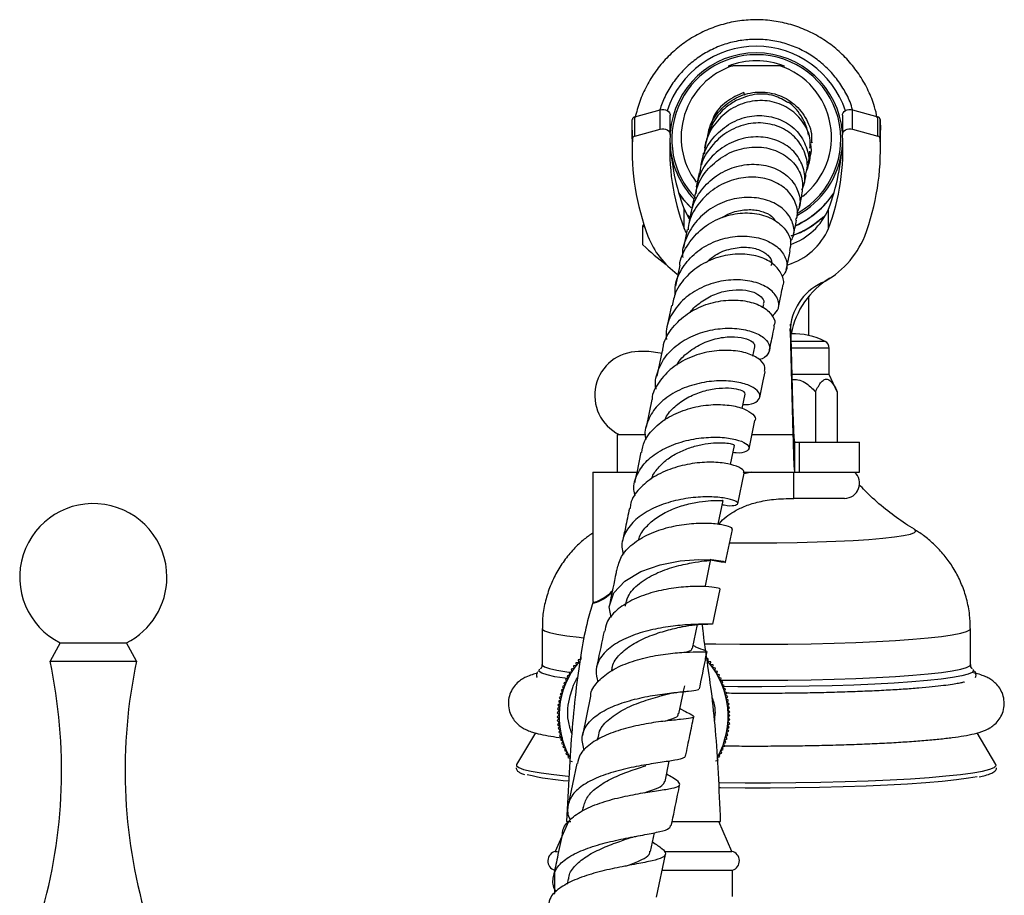
# Model space of a CAD drawing. Units: millimetres. Extents: x 5 to 995, y 5 to 995.
# Drawn here: x 153 to 218, y 602 to 661 of the extents above; entities that cross this region are included whole.
import ezdxf

# ---------------------------------------------------------------- set-up
doc = ezdxf.new("R2010")
doc.units = ezdxf.units.MM

msp = doc.modelspace()

# ---------------------------------------------------------------- linework, layer by layer
at = {"color": 7, "linetype": 'Continuous', "lineweight": 25}
for p, q in [((203.21, 657.6), (200.087, 657.6)), ((200.883, 655.627), (200.825, 655.826)), ((193.383, 653.311), (193.398, 654.021)), ((193.398, 652.736), (193.398, 654.021)), ((193.563, 654.195), (195.245, 654.664)), ((193.563, 652.909), (193.563, 654.195)), ((195.245, 653.378), (195.245, 654.664)), ((195.916, 653.018), (195.916, 654.304)), ((207.381, 654.304), (207.381, 653.018)), ((208.052, 653.378), (208.052, 654.664)), ((208.052, 654.664), (209.734, 654.195)), ((209.734, 652.909), (209.734, 654.195)), ((209.898, 652.736), (209.898, 654.021)), ((209.898, 654.021), (209.914, 653.311)), ((193.563, 652.909), (195.245, 653.378)), ((208.052, 653.378), (209.734, 652.909)), ((193.383, 653.311), (193.383, 652.025)), ((195.898, 652.711), (195.899, 652.617)), ((209.914, 652.025), (209.914, 653.311)), ((198.296, 652.589), (198.198, 652.138)), ((205.367, 652.499), (205.362, 652.48)), ((205.156, 651.196), (205.176, 651.512)), ((205.049, 650.699), (205.14, 651.121)), ((205.073, 651.113), (205.123, 651.223)), ((197.844, 650.477), (197.646, 649.539)), ((197.485, 648.772), (197.26, 647.703)), ((196.84, 646.775), (196.84, 648.061)), ((196.84, 648.061), (197.173, 647.402)), ((197.075, 647.646), (197.263, 647.481)), ((197.086, 647.659), (197.267, 647.499)), ((206.457, 646.775), (206.457, 648.061)), ((194.172, 647.012), (194.108, 646.963)), ((194.108, 646.963), (194.224, 646.851)), ((194.108, 645.677), (194.108, 646.963)), ((197.05, 646.696), (196.796, 645.479)), ((196.84, 646.775), (196.96, 646.494)), ((196.555, 644.322), (196.267, 642.94)), ((205.148, 639.644), (205.148, 642.256)), ((195.995, 641.633), (195.677, 640.1)), ((202.093, 641.492), (202.145, 641.74)), ((203.921, 640.397), (204.087, 634.342)), ((203.925, 640.273), (203.923, 640.394)), ((203.898, 639.943), (204.087, 633.056)), ((194.489, 638.576), (193.808, 638.576)), ((195.373, 638.635), (195.023, 636.946)), ((201.424, 638.266), (201.553, 638.89)), ((206.498, 637.056), (206.498, 638.806)), ((206.498, 637.056), (204.013, 637.056)), ((207.035, 635.905), (206.498, 637.056)), ((200.704, 634.794), (200.902, 635.748)), ((205.592, 635.905), (205.592, 632.556)), ((207.035, 635.905), (207.035, 632.556)), ((194.699, 635.382), (194.316, 633.533)), ((201.17, 632.111), (201.56, 633.995)), ((204.087, 634.342), (204.087, 633.056)), ((192.398, 633.056), (192.398, 630.556)), ((192.398, 633.056), (194.306, 633.056)), ((204.198, 632.556), (204.198, 630.556)), ((204.198, 632.556), (204.523, 632.556)), ((204.523, 630.556), (204.523, 632.556)), ((204.523, 632.556), (208.523, 632.556)), ((208.523, 630.556), (208.523, 632.556)), ((199.929, 631.049), (200.194, 632.329)), ((190.773, 630.556), (190.773, 621.943)), ((190.773, 630.556), (193.693, 630.556)), ((200.412, 628.448), (200.833, 630.483)), ((200.766, 630.556), (204.198, 630.556)), ((204.148, 628.806), (204.148, 630.556)), ((204.198, 630.556), (204.523, 630.556)), ((204.523, 630.556), (208.523, 630.556)), ((199.109, 627.083), (199.434, 628.658)), ((207.523, 628.806), (204.148, 628.806)), ((199.607, 624.549), (200.058, 626.735)), ((198.26, 622.975), (198.627, 624.753)), ((198.757, 620.435), (199.239, 622.77)), ((187.398, 620.146), (187.398, 617.745)), ((197.4, 618.809), (197.728, 620.402)), ((215.898, 617.745), (215.898, 620.146)), ((155.323, 619.181), (154.648, 617.959)), ((155.323, 619.181), (159.655, 619.181)), ((159.655, 619.181), (159.723, 619.181)), ((160.398, 617.959), (159.723, 619.181)), ((198.33, 618.639), (198.172, 618.694)), ((189.973, 618.075), (189.795, 618.062)), ((189.795, 618.062), (189.808, 617.884)), ((189.968, 618.254), (189.973, 618.075)), ((198.277, 618.126), (198.28, 618.305)), ((198.455, 618.116), (198.277, 618.126)), ((198.444, 617.937), (198.455, 618.116)), ((154.648, 617.959), (160.309, 617.959)), ((160.309, 617.959), (160.398, 617.959)), ((189.505, 617.481), (189.33, 617.444)), ((189.33, 617.444), (189.367, 617.269)), ((189.652, 617.686), (189.476, 617.657)), ((189.476, 617.657), (189.505, 617.481)), ((189.808, 617.884), (189.631, 617.863)), ((189.631, 617.863), (189.652, 617.686)), ((198.622, 617.918), (198.444, 617.937)), ((198.603, 617.741), (198.622, 617.918)), ((198.779, 617.714), (198.603, 617.741)), ((198.753, 617.538), (198.779, 617.714)), ((198.928, 617.503), (198.753, 617.538)), ((198.893, 617.328), (198.928, 617.503)), ((199.066, 617.285), (198.893, 617.328)), ((216.061, 617.426), (216.092, 617.393)), ((189.121, 616.829), (188.953, 616.769)), ((188.953, 616.769), (189.013, 616.601)), ((189.239, 617.052), (189.068, 616.999)), ((189.068, 616.999), (189.121, 616.829)), ((189.367, 617.269), (189.194, 617.225)), ((189.194, 617.225), (189.239, 617.052)), ((199.024, 617.112), (199.066, 617.285)), ((199.195, 617.062), (199.024, 617.112)), ((199.145, 616.89), (199.195, 617.062)), ((199.314, 616.832), (199.145, 616.89)), ((199.256, 616.664), (199.314, 616.832)), ((199.422, 616.598), (199.256, 616.664)), ((188.828, 616.131), (188.669, 616.049)), ((188.669, 616.049), (188.751, 615.891)), ((188.915, 616.368), (188.753, 616.293)), ((188.753, 616.293), (188.828, 616.131)), ((189.013, 616.601), (188.847, 616.533)), ((188.847, 616.533), (188.915, 616.368)), ((196.813, 615.964), (196.888, 616.328)), ((199.356, 616.432), (199.422, 616.598)), ((199.519, 616.359), (199.356, 616.432)), ((199.446, 616.196), (199.519, 616.359)), ((199.606, 616.116), (199.446, 616.196)), ((199.526, 615.957), (199.606, 616.116)), ((188.631, 615.4), (188.485, 615.298)), ((188.685, 615.647), (188.535, 615.551)), ((188.535, 615.551), (188.631, 615.4)), ((188.751, 615.891), (188.596, 615.802)), ((188.596, 615.802), (188.685, 615.647)), ((190.62, 615.634), (190.083, 613.03)), ((196.504, 614.463), (196.808, 615.937)), ((199.682, 615.87), (199.526, 615.957)), ((199.595, 615.714), (199.682, 615.87)), ((199.746, 615.62), (199.595, 615.714)), ((199.652, 615.468), (199.746, 615.62)), ((199.8, 615.367), (199.652, 615.468)), ((199.699, 615.22), (199.8, 615.367)), ((188.555, 614.901), (188.418, 614.786)), ((188.418, 614.786), (188.534, 614.65)), ((188.587, 615.152), (188.446, 615.043)), ((188.446, 615.043), (188.555, 614.901)), ((188.485, 615.298), (188.587, 615.152)), ((196.92, 614.625), (196.573, 614.799)), ((199.841, 615.113), (199.699, 615.22)), ((199.734, 614.97), (199.841, 615.113)), ((199.872, 614.856), (199.734, 614.97)), ((199.758, 614.719), (199.872, 614.856)), ((199.891, 614.599), (199.758, 614.719)), ((188.524, 614.398), (188.398, 614.271)), ((188.398, 614.271), (188.525, 614.145)), ((188.534, 614.65), (188.403, 614.529)), ((188.403, 614.529), (188.524, 614.398)), ((188.525, 614.145), (188.406, 614.013)), ((198.89, 614.028), (198.898, 614.335)), ((199.763, 613.962), (199.894, 614.083)), ((199.771, 614.467), (199.891, 614.599)), ((199.898, 614.341), (199.771, 614.467)), ((199.773, 614.214), (199.898, 614.341)), ((199.894, 614.083), (199.773, 614.214)), ((188.406, 614.013), (188.538, 613.893)), ((188.538, 613.893), (188.425, 613.755)), ((188.425, 613.755), (188.563, 613.642)), ((188.563, 613.642), (188.455, 613.499)), ((188.455, 613.499), (188.598, 613.392)), ((188.598, 613.392), (188.497, 613.244)), ((199.71, 613.46), (199.851, 613.569)), ((199.812, 613.314), (199.71, 613.46)), ((199.742, 613.71), (199.878, 613.826)), ((199.851, 613.569), (199.742, 613.71)), ((199.878, 613.826), (199.763, 613.962)), ((186.952, 613.192), (185.699, 611.101)), ((188.497, 613.244), (188.645, 613.144)), ((188.645, 613.144), (188.55, 612.992)), ((188.55, 612.992), (188.702, 612.898)), ((188.702, 612.898), (188.615, 612.742)), ((188.615, 612.742), (188.771, 612.655)), ((191.069, 612.861), (191.034, 612.689)), ((199.546, 612.721), (199.7, 612.81)), ((199.611, 612.965), (199.762, 613.061)), ((199.7, 612.81), (199.611, 612.965)), ((199.666, 613.211), (199.812, 613.314)), ((199.762, 613.061), (199.666, 613.211)), ((217.597, 611.101), (216.342, 613.196)), ((188.771, 612.655), (188.691, 612.496)), ((188.691, 612.496), (188.85, 612.415)), ((188.85, 612.415), (188.778, 612.252)), ((188.778, 612.252), (188.94, 612.18)), ((188.94, 612.18), (188.875, 612.014)), ((199.284, 612.011), (199.449, 612.078)), ((199.382, 612.244), (199.544, 612.319)), ((199.449, 612.078), (199.382, 612.244)), ((199.469, 612.481), (199.628, 612.563)), ((199.544, 612.319), (199.469, 612.481)), ((199.628, 612.563), (199.546, 612.721)), ((188.875, 612.014), (189.041, 611.948)), ((189.041, 611.948), (188.983, 611.779)), ((188.983, 611.779), (189.152, 611.721)), ((189.152, 611.721), (189.102, 611.55)), ((189.102, 611.55), (189.273, 611.5)), ((199.058, 611.56), (199.228, 611.612)), ((199.102, 611.387), (199.058, 611.56)), ((199.176, 611.783), (199.344, 611.843)), ((199.228, 611.612), (199.176, 611.783)), ((199.344, 611.843), (199.284, 612.011)), ((185.699, 611.101), (185.685, 611.032)), ((189.697, 611.161), (189.128, 608.4)), ((189.23, 611.326), (189.404, 611.284)), ((195.575, 609.958), (195.855, 611.313)), ((198.93, 611.342), (199.102, 611.387)), ((217.612, 611.033), (217.597, 611.101)), ((190.115, 608.234), (190.068, 608.007)), ((189.148, 607.306), (188.273, 605.306)), ((189.023, 607.306), (189.298, 607.306)), ((196.081, 607.306), (199.273, 607.306)), ((200.023, 605.306), (199.148, 607.306)), ((194.618, 605.31), (194.874, 606.553)), ((188.273, 605.306), (188.41, 605.306)), ((195.012, 602.267), (195.598, 605.11)), ((195.513, 605.306), (200.023, 605.306)), ((188.223, 604.056), (188.223, 602.496)), ((195.395, 604.056), (200.073, 604.056)), ((200.073, 602.306), (200.073, 604.056)), ((189.135, 603.475), (189.064, 603.128)), ((188.223, 602.635), (188.188, 602.461))]:
    msp.add_line(p, q, dxfattribs=at)
at = {"color": 8, "linetype": 'Continuous', "lineweight": 25}
for p, q in [((203.898, 639.943), (203.898, 640.104)), ((206.228, 639.25), (203.953, 639.25)), ((206.498, 638.806), (203.965, 638.806)), ((201.366, 633.056), (204.087, 633.056)), ((201.33, 630.556), (200.834, 630.447))]:
    msp.add_line(p, q, dxfattribs=at)
at = {"color": 7, "linetype": 'Continuous', "lineweight": 25, "flags": 128}
for points in [[(195.245, 654.664), (195.364, 654.685), (195.487, 654.683), (195.606, 654.658), (195.713, 654.612), (195.802, 654.547), (195.868, 654.468), (195.906, 654.378), (195.916, 654.304)], [(207.381, 654.304), (207.391, 654.378), (207.429, 654.468), (207.495, 654.547), (207.584, 654.612), (207.691, 654.658), (207.81, 654.683), (207.932, 654.685), (208.052, 654.664)], [(195.245, 653.378), (195.364, 653.399), (195.487, 653.397), (195.606, 653.372), (195.713, 653.326), (195.802, 653.261), (195.868, 653.182), (195.906, 653.093), (195.915, 652.999)], [(207.382, 652.999), (207.391, 653.093), (207.429, 653.182), (207.495, 653.261), (207.584, 653.326), (207.691, 653.372), (207.81, 653.397), (207.932, 653.399), (208.052, 653.378)], [(196.489, 649.119), (196.786, 648.719), (197.31, 648.147)], [(196.496, 649.094), (196.786, 648.705), (197.307, 648.135)], [(195.335, 638.45), (195.261, 638.472), (194.489, 638.576)], [(191.979, 620.874), (191.866, 621.595), (192.166, 622.509), (192.891, 623.303), (193.959, 623.935), (195.243, 624.381), (196.589, 624.641), (197.834, 624.736), (198.824, 624.71), (199.437, 624.622), (199.602, 624.544), (199.307, 624.548), (198.602, 624.698), (198.602, 624.698)], [(187.199, 617.384), (187.208, 617.397), (187.247, 617.435)], [(199.157, 609.553), (199.26, 609.551), (200.918, 609.539), (202.583, 609.54), (204.238, 609.554), (205.863, 609.581), (207.441, 609.62), (208.953, 609.672), (210.383, 609.735), (211.713, 609.809), (212.929, 609.893), (214.018, 609.986), (214.966, 610.087), (215.764, 610.195), (216.346, 610.298)]]:
    msp.add_lwpolyline(points, dxfattribs=at)
at = {"color": 8, "linetype": 'Continuous', "lineweight": 25, "flags": 128}
for points in [[(199.862, 625.854), (200.237, 625.85), (201.623, 625.843), (203.01, 625.849), (204.374, 625.869), (205.691, 625.902), (206.939, 625.947), (208.097, 626.004), (209.144, 626.071), (210.063, 626.148), (210.837, 626.234), (211.455, 626.326), (211.905, 626.423), (212.179, 626.524), (212.273, 626.626), (212.194, 626.723)], [(187.398, 620.146), (187.407, 620.109), (187.553, 619.991), (187.875, 619.875), (188.371, 619.763), (189.034, 619.656), (189.856, 619.555), (190.133, 619.525)], [(198.203, 619.124), (198.966, 619.112), (200.55, 619.096), (202.148, 619.093), (203.739, 619.104), (205.304, 619.128), (206.823, 619.165), (208.277, 619.214), (209.648, 619.274), (210.918, 619.346), (212.072, 619.428), (213.094, 619.518), (213.972, 619.617), (214.696, 619.722), (215.255, 619.833), (215.644, 619.947), (215.856, 620.064), (215.898, 620.146)], [(189.065, 616.809), (188.911, 616.83), (188.235, 616.936), (187.721, 617.048), (187.376, 617.163), (187.204, 617.28), (187.199, 617.384)], [(187.398, 617.745), (187.407, 617.708), (187.553, 617.591), (187.875, 617.475), (188.371, 617.363), (189.034, 617.255), (189.217, 617.231)], [(199.271, 616.707), (200.55, 616.695), (202.148, 616.693), (203.739, 616.704), (205.304, 616.728), (206.823, 616.764), (208.277, 616.813), (209.648, 616.874), (210.918, 616.946), (212.072, 617.027), (213.094, 617.118), (213.972, 617.217), (214.696, 617.322), (215.255, 617.433), (215.644, 617.547), (215.856, 617.664), (215.898, 617.746)], [(216.092, 617.393), (216.113, 617.334), (216.021, 617.216), (215.755, 617.1), (215.318, 616.987), (214.715, 616.878), (213.953, 616.774), (213.042, 616.678), (211.992, 616.589), (210.817, 616.509), (209.531, 616.44), (208.149, 616.381), (206.688, 616.334), (205.166, 616.299), (203.601, 616.277), (202.013, 616.268), (200.42, 616.271), (199.484, 616.279)], [(185.685, 611.032), (185.692, 611.01), (185.839, 610.884), (186.165, 610.761), (186.666, 610.641), (187.337, 610.526), (188.17, 610.416), (189.13, 610.317)], [(199.144, 609.884), (199.212, 609.883), (200.903, 609.87), (202.602, 609.871), (204.291, 609.885), (205.949, 609.913), (207.559, 609.953), (209.102, 610.006), (210.56, 610.07), (211.918, 610.146), (213.159, 610.231), (214.269, 610.326), (215.237, 610.43), (216.051, 610.54), (216.701, 610.656), (217.181, 610.776), (217.485, 610.9), (217.61, 611.025), (217.612, 611.033)]]:
    msp.add_lwpolyline(points, dxfattribs=at)
at = {"color": 7, "linetype": 'Continuous', "lineweight": 25}
for centre, radius, start, end in [((201.648, 652.645), 6.25, 18.32844, 161.67156), ((201.648, 652.71), 5.75, 4.44623, 175.55377), ((201.648, 652.711), 5.625, 89.99766, 224.39651), ((201.649, 652.711), 5.625, 299.56818, 90.00248), ((201.648, 652.851), 5, 108.19266, 217.01739), ((201.648, 652.827), 5.104, 68.53136, 111.46864), ((201.649, 652.851), 5, 307.84468, 71.80744), ((193.601, 653.994), 0.204, 100.7897, 172.31489), ((209.696, 653.994), 0.204, 7.68511, 79.2103), ((209.864, 652.043), 16.48, 177.59052, 200.57657), ((193.601, 652.708), 0.204, 100.7897, 172.31489), ((210.844, 652.036), 14.96, 176.31108, 200.58879), ((192.452, 652.036), 14.96, 339.41121, 3.68892), ((193.433, 652.043), 16.48, 339.42343, 2.40948), ((209.696, 652.708), 0.204, 7.68511, 79.2103), ((210.986, 653.356), 15.104, 182.74214, 200.52117), ((192.311, 653.356), 15.104, 339.47883, 357.25786), ((201.648, 652.711), 5.75, 186.75376, 223.79338), ((201.649, 652.711), 5.75, 298.35714, 353.24595), ((201.649, 652.631), 6.25, 294.69713, 325.52935), ((201.649, 652.645), 6.25, 294.72702, 325.64592), ((202.493, 649.775), 4.318, 289.60148, 336.61805), ((199.72, 648.327), 5.678, 201.44707, 233.98531), ((202.457, 648.516), 4.363, 287.33021, 336.48747), ((203.262, 648.538), 6.049, 296.88779, 337.77597), ((204.924, 656.936), 15.613, 226.15074, 233.54728), ((207.541, 639.842), 3.644, 115.0594, 178.42292), ((209.44, 638.717), 5.567, 121.44567, 169.28376), ((204.148, 635.228), 4.528, 62.65739, 92.25496), ((205.998, 638.806), 0.5, 0, 62.65739), ((193.808, 635.666), 2.909, 90, 243.80212), ((207.523, 629.806), 1, 270, 48.59038), ((157.523, 623.559), 4.9, 0, 243.32177), ((157.523, 623.559), 4.9, 296.67823, 0), ((120.408, 610.706), 35, 343.82956, 11.95941), ((194.639, 610.706), 35, 168.04059, 196.17044), ((194.148, 614.306), 5.625, 140.13753, 208.81282), ((194.148, 614.306), 5.625, 331.22811, 40.16358), ((190.185, 625.414), 15.45, 255.82632, 266.14), ((188.423, 604.674), 0.649, 103.30005, 252.11873), ((199.874, 604.674), 0.649, 287.88127, 76.69995)]:
    msp.add_arc(centre, radius, start, end, dxfattribs=at)
for points, knots in [([(209.698, 654.133), (209.645, 654.382), (209.512, 655.003), (209.125, 655.948), (208.57, 656.948), (207.877, 657.859), (207.066, 658.667), (206.151, 659.354), (205.15, 659.909), (204.083, 660.32), (202.969, 660.58), (201.83, 660.684), (200.688, 660.63), (199.564, 660.419), (198.479, 660.055), (197.455, 659.545), (196.512, 658.899), (195.666, 658.128), (194.934, 657.248), (194.333, 656.275), (193.863, 655.237), (193.677, 654.507), (193.585, 654.146)], [0, 0, 0, 0, 0.034055, 0.085051, 0.136024, 0.186972, 0.237891, 0.288782, 0.339648, 0.390491, 0.441319, 0.492137, 0.542955, 0.593778, 0.644613, 0.695465, 0.746341, 0.797243, 0.848173, 0.89913, 0.950111, 1, 1, 1, 1]), ([(208.058, 654.662), (208.005, 654.839), (207.852, 655.346), (207.437, 656.122), (206.84, 656.966), (206.113, 657.706), (205.283, 658.328), (204.369, 658.815), (203.39, 659.158), (202.371, 659.347), (201.335, 659.378), (200.306, 659.251), (199.309, 658.969), (198.366, 658.537), (197.501, 657.967), (196.731, 657.272), (196.08, 656.467), (195.557, 655.593), (195.331, 654.963), (195.221, 654.657)], [0, 0, 0, 0, 0.032562, 0.093248, 0.153933, 0.214619, 0.275306, 0.335992, 0.396678, 0.457364, 0.518051, 0.578737, 0.639423, 0.70011, 0.760796, 0.821482, 0.882168, 0.942855, 1, 1, 1, 1]), ([(199.78, 657.577), (199.851, 657.583), (199.948, 657.59), (200.058, 657.598), (200.087, 657.6)], [0, 0, 0, 0, 0.730871, 1, 1, 1, 1]), ([(203.517, 657.577), (203.446, 657.583), (203.349, 657.59), (203.239, 657.598), (203.21, 657.6)], [0, 0, 0, 0, 0.730871, 1, 1, 1, 1]), ([(198.405, 652.796), (198.441, 653.038), (198.542, 653.73), (199.214, 654.704), (200.277, 655.535), (201.576, 655.916), (202.906, 655.802), (204.103, 655.205), (204.955, 654.206), (205.378, 653.207), (205.317, 652.606), (205.3, 652.443)], [0, 0, 0, 0, 0.066249, 0.189691, 0.314043, 0.439513, 0.566134, 0.693841, 0.822475, 0.951814, 1, 1, 1, 1]), ([(200.825, 655.826), (200.42, 655.646), (199.612, 655.287), (198.842, 654.437), (198.673, 653.813), (198.623, 653.628)], [0, 0, 0, 0, 0.412755, 0.825151, 1, 1, 1, 1]), ([(203.782, 655.143), (203.475, 655.316), (202.788, 655.704), (201.533, 655.778), (200.733, 655.456), (200.353, 655.303)], [0, 0, 0, 0, 0.298399, 0.666754, 1, 1, 1, 1]), ([(205.219, 652.105), (205.233, 652.284), (205.279, 652.878), (204.828, 653.837), (203.949, 654.759), (202.731, 655.281), (201.383, 655.322), (200.075, 654.869), (199.009, 653.975), (198.314, 652.863), (198.221, 652.051), (198.181, 651.706)], [0, 0, 0, 0, 0.053266, 0.177333, 0.301275, 0.424856, 0.547807, 0.669888, 0.790915, 0.910836, 1, 1, 1, 1]), ([(200.353, 655.309), (200.11, 655.165), (199.529, 654.821), (198.717, 653.886), (198.432, 652.993), (198.28, 652.517)], [0, 0, 0, 0, 0.251332, 0.600971, 1, 1, 1, 1]), ([(205.115, 652.979), (205.085, 653.149), (205.003, 653.614), (204.668, 654.229), (204.256, 654.786), (203.939, 655.057), (203.802, 655.174)], [0, 0, 0, 0, 0.190311, 0.523753, 0.794141, 1, 1, 1, 1]), ([(198.016, 651.015), (198.041, 651.209), (198.127, 651.86), (198.745, 652.831), (199.761, 653.752), (201.029, 654.267), (202.357, 654.328), (203.578, 653.936), (204.542, 653.146), (205.065, 652.089), (205.213, 651.205), (205.04, 650.776), (205.014, 650.711)], [0, 0, 0, 0, 0.04836, 0.161641, 0.275699, 0.390697, 0.506719, 0.623737, 0.741595, 0.860071, 0.978896, 1, 1, 1, 1]), ([(204.917, 650.33), (204.956, 650.439), (205.122, 650.906), (204.936, 651.802), (204.358, 652.806), (203.362, 653.533), (202.116, 653.86), (200.773, 653.726), (199.498, 653.13), (198.509, 652.12), (197.947, 651.167), (197.896, 650.582), (197.887, 650.472)], [0, 0, 0, 0, 0.0352453, 0.1512512, 0.2674571, 0.3840381, 0.5011201, 0.6186768, 0.7365939, 0.8546743, 0.972666, 1, 1, 1, 1]), ([(204.68, 649.338), (204.741, 649.469), (204.955, 649.932), (204.831, 650.83), (204.309, 651.818), (203.353, 652.557), (202.125, 652.917), (200.779, 652.833), (199.488, 652.299), (198.441, 651.366), (197.759, 650.245), (197.664, 649.437), (197.623, 649.09)], [0, 0, 0, 0, 0.0434798, 0.1538514, 0.264424, 0.3749554, 0.4852284, 0.5950001, 0.7040414, 0.8121773, 0.9193332, 1, 1, 1, 1]), ([(197.53, 648.759), (197.602, 649.09), (197.775, 649.882), (198.558, 650.938), (199.687, 651.789), (201.013, 652.22), (202.343, 652.199), (203.513, 651.75), (204.354, 650.958), (204.797, 649.981), (204.707, 649.324), (204.665, 649.016)], [0, 0, 0, 0, 0.083406, 0.1997026, 0.3164534, 0.4334192, 0.5503324, 0.6669299, 0.7829948, 0.8984367, 1, 1, 1, 1]), ([(205.204, 651.503), (205.22, 651.536), (205.353, 651.808), (205.316, 652.118), (205.283, 652.391)], [0, 0, 0, 0, 0.118392, 1, 1, 1, 1]), ([(198.122, 651.785), (198.119, 651.771), (198.081, 651.596), (198.018, 651.298), (197.96, 651.025)], [0, 0, 0, 0, 0.079614, 1, 1, 1, 1]), ([(205.185, 651.908), (205.215, 651.584), (205.246, 651.247), (205.089, 650.961), (205.084, 650.95)], [0, 0, 0, 0, 0.963863, 1, 1, 1, 1]), ([(197.214, 647.277), (197.283, 647.679), (197.428, 648.524), (198.178, 649.64), (199.243, 650.51), (200.521, 651.007), (201.845, 651.092), (203.05, 650.77), (203.99, 650.099), (204.508, 649.196), (204.629, 648.364), (204.411, 647.937), (204.346, 647.809)], [0, 0, 0, 0, 0.0947732, 0.1995055, 0.3048964, 0.411113, 0.5182672, 0.6262898, 0.7350112, 0.8441818, 0.9535524, 1, 1, 1, 1]), ([(204.283, 647.333), (204.32, 647.429), (204.471, 647.823), (204.272, 648.582), (203.687, 649.42), (202.698, 650.014), (201.462, 650.254), (200.123, 650.081), (198.844, 649.489), (197.821, 648.518), (197.207, 647.527), (197.129, 646.876), (197.107, 646.687)], [0, 0, 0, 0, 0.036163, 0.148929, 0.262035, 0.375725, 0.490102, 0.605157, 0.720729, 0.836599, 0.952498, 1, 1, 1, 1]), ([(204.816, 649.611), (204.817, 649.616), (204.88, 649.916), (204.924, 650.118), (204.966, 650.316)], [0, 0, 0, 0, 0.0171929, 1, 1, 1, 1]), ([(203.925, 645.897), (203.994, 646.01), (204.222, 646.383), (204.129, 647.133), (203.644, 647.955), (202.727, 648.579), (201.525, 648.882), (200.183, 648.8), (198.878, 648.317), (197.761, 647.468), (197.025, 646.339), (196.686, 645.404), (196.742, 644.9), (196.749, 644.833)], [0, 0, 0, 0, 0.045427, 0.15051, 0.255909, 0.361426, 0.466806, 0.571798, 0.676158, 0.779735, 0.882463, 0.984434, 1, 1, 1, 1]), ([(204.492, 648.08), (204.531, 648.266), (204.608, 648.631), (204.662, 648.888), (204.689, 649.014)], [0, 0, 0, 0, 0.505956, 1, 1, 1, 1]), ([(196.556, 644.322), (196.556, 644.323), (196.565, 644.773), (197.007, 645.621), (197.86, 646.698), (199.066, 647.455), (200.403, 647.831), (201.719, 647.805), (202.849, 647.411), (203.63, 646.735), (204.005, 645.969), (203.902, 645.492), (203.859, 645.295)], [0, 0, 0, 0, 0.000492, 0.115372, 0.230735, 0.346399, 0.46207, 0.577489, 0.692412, 0.806679, 0.920211, 1, 1, 1, 1]), ([(199.368, 647.471), (199.424, 647.514), (199.753, 647.767), (200.479, 647.978), (201.417, 648.064), (202.231, 647.867), (202.759, 647.563), (202.888, 647.32), (202.924, 647.252)], [0, 0, 0, 0, 0.044777, 0.26118, 0.478614, 0.696752, 0.915093, 1, 1, 1, 1]), ([(203.979, 646.295), (204.134, 646.348), (204.614, 646.513), (205.354, 646.934), (205.882, 647.363), (206.142, 647.575)], [0, 0, 0, 0, 0.1938097, 0.6020755, 1, 1, 1, 1]), ([(203.979, 646.273), (204.142, 646.329), (204.631, 646.499), (205.361, 646.915), (205.87, 647.333), (206.114, 647.533)], [0, 0, 0, 0, 0.207704, 0.621517, 1, 1, 1, 1]), ([(204.105, 646.233), (204.146, 646.429), (204.234, 646.852), (204.298, 647.156), (204.332, 647.319)], [0, 0, 0, 0, 0.46494, 1, 1, 1, 1]), ([(196.25, 642.386), (196.243, 642.537), (196.217, 643.111), (196.634, 644.061), (197.453, 645.088), (198.602, 645.838), (199.909, 646.249), (201.226, 646.297), (202.388, 646.004), (203.256, 645.431), (203.692, 644.694), (203.73, 644.004), (203.451, 643.669), (203.352, 643.55)], [0, 0, 0, 0, 0.035373, 0.134015, 0.23301, 0.332588, 0.432876, 0.533928, 0.635653, 0.7379, 0.840459, 0.943119, 1, 1, 1, 1]), ([(198.331, 644.507), (198.479, 644.65), (198.908, 645.063), (199.838, 645.425), (200.905, 645.576), (201.846, 645.406), (202.47, 645.009), (202.742, 644.58), (202.652, 644.351), (202.626, 644.286)], [0, 0, 0, 0, 0.089174, 0.256886, 0.425467, 0.594628, 0.763861, 0.932719, 1, 1, 1, 1]), ([(203.398, 642.925), (203.407, 642.942), (203.538, 643.181), (203.376, 643.728), (202.873, 644.406), (201.939, 644.907), (200.741, 645.121), (199.407, 644.988), (198.099, 644.488), (197, 643.643), (196.254, 642.649), (196.105, 641.92), (196.043, 641.621)], [0, 0, 0, 0, 0.008374, 0.120249, 0.232461, 0.345292, 0.458851, 0.573188, 0.688191, 0.803655, 0.91931, 1, 1, 1, 1]), ([(203.645, 644.034), (203.693, 644.265), (203.791, 644.734), (203.868, 645.101), (203.907, 645.287)], [0, 0, 0, 0, 0.490743, 1, 1, 1, 1]), ([(202.684, 640.93), (202.827, 641.056), (203.163, 641.349), (203.178, 641.97), (202.777, 642.609), (201.942, 643.118), (200.791, 643.384), (199.463, 643.339), (198.126, 642.952), (196.941, 642.24), (196.081, 641.258), (195.625, 640.264), (195.654, 639.621), (195.664, 639.39)], [0, 0, 0, 0, 0.072739, 0.170081, 0.267764, 0.365647, 0.463518, 0.561179, 0.658414, 0.755055, 0.85101, 0.946316, 1, 1, 1, 1]), ([(203.118, 641.504), (203.181, 641.804), (203.287, 642.318), (203.376, 642.743), (203.413, 642.92)], [0, 0, 0, 0, 0.585351, 1, 1, 1, 1]), ([(197.253, 641.174), (197.254, 641.176), (197.416, 641.466), (197.983, 641.908), (198.869, 642.423), (199.851, 642.683), (200.764, 642.714), (201.522, 642.544), (202.001, 642.233), (202.201, 641.932), (202.129, 641.783), (202.112, 641.747)], [0, 0, 0, 0, 0.000941, 0.136119, 0.272037, 0.408656, 0.545712, 0.682996, 0.820203, 0.957057, 1, 1, 1, 1]), ([(195.425, 638.627), (195.438, 638.771), (195.49, 639.33), (196.047, 640.209), (197.02, 641.131), (198.282, 641.754), (199.638, 642.041), (200.926, 641.993), (201.993, 641.653), (202.671, 641.11), (202.948, 640.59), (202.834, 640.321), (202.803, 640.249)], [0, 0, 0, 0, 0.040024, 0.155253, 0.270795, 0.386465, 0.502015, 0.617209, 0.731811, 0.845666, 0.958711, 1, 1, 1, 1]), ([(194.979, 636.068), (194.977, 636.074), (194.868, 636.464), (195.057, 637.256), (195.583, 638.319), (196.54, 639.194), (197.75, 639.81), (199.089, 640.131), (200.389, 640.152), (201.496, 639.907), (202.266, 639.467), (202.617, 638.918), (202.458, 638.415), (202.148, 638.088), (201.836, 638.038), (201.832, 638.037)], [0, 0, 0, 0, 0.001293, 0.090331, 0.179451, 0.268868, 0.358723, 0.449113, 0.540062, 0.631498, 0.723281, 0.815216, 0.907118, 0.998781, 1, 1, 1, 1]), ([(202.527, 638.661), (202.614, 639.078), (202.729, 639.634), (202.83, 640.116), (202.855, 640.236)], [0, 0, 0, 0, 0.751286, 1, 1, 1, 1]), ([(196.377, 637.673), (196.381, 637.684), (196.516, 638.027), (197.119, 638.568), (198.09, 639.19), (199.203, 639.523), (200.24, 639.594), (201.049, 639.444), (201.53, 639.165), (201.526, 638.977), (201.525, 638.892)], [0, 0, 0, 0, 0.00479, 0.148957, 0.294004, 0.439799, 0.586048, 0.732499, 0.878754, 1, 1, 1, 1]), ([(202.191, 637.267), (202.213, 637.385), (202.264, 637.669), (201.824, 638.132), (200.994, 638.518), (199.841, 638.7), (198.519, 638.609), (197.186, 638.214), (195.989, 637.521), (195.143, 636.567), (194.71, 635.81), (194.708, 635.396), (194.708, 635.381)], [0, 0, 0, 0, 0.079803, 0.192106, 0.305, 0.418602, 0.532958, 0.648004, 0.763592, 0.879511, 0.995518, 1, 1, 1, 1]), ([(201.877, 635.526), (202, 636.116), (202.124, 636.715), (202.235, 637.252), (202.237, 637.26)], [0, 0, 0, 0, 0.984647, 1, 1, 1, 1]), ([(200.757, 635.048), (200.89, 635.047), (201.345, 635.044), (201.785, 635.285), (201.963, 635.664), (201.657, 636.095), (200.918, 636.454), (199.828, 636.654), (198.521, 636.621), (197.159, 636.317), (195.915, 635.738), (194.925, 634.912), (194.367, 633.902), (194.17, 633.124), (194.285, 632.721), (194.293, 632.691)], [0, 0, 0, 0, 0.035846, 0.122463, 0.209561, 0.297021, 0.38473, 0.472504, 0.56018, 0.647595, 0.734618, 0.821174, 0.907262, 0.992965, 1, 1, 1, 1]), ([(204.022, 636.719), (204.154, 636.723), (204.457, 636.732), (205.027, 636.461), (205.37, 636.124), (205.592, 635.905)], [0, 0, 0, 0, 0.213868, 0.490483, 1, 1, 1, 1]), ([(205.592, 635.905), (205.715, 636.148), (205.891, 636.498), (206.196, 636.74), (206.434, 636.742), (206.716, 636.508), (206.906, 636.178), (207.02, 635.937), (207.035, 635.905)], [0, 0, 0, 0, 0.300134, 0.432065, 0.565125, 0.708017, 0.960401, 1, 1, 1, 1]), ([(195.551, 633.986), (195.572, 634.045), (195.695, 634.393), (196.208, 634.93), (197.03, 635.527), (198, 635.93), (198.971, 636.141), (199.84, 636.174), (200.495, 636.074), (200.874, 635.903), (200.875, 635.797), (200.875, 635.751)], [0, 0, 0, 0, 0.025426, 0.149282, 0.273745, 0.398712, 0.524127, 0.649742, 0.775385, 0.900807, 1, 1, 1, 1]), ([(194.023, 631.862), (194.071, 632.108), (194.19, 632.726), (194.888, 633.582), (195.961, 634.349), (197.272, 634.852), (198.638, 635.076), (199.89, 635.038), (200.89, 634.787), (201.453, 634.416), (201.661, 634.112), (201.557, 634), (201.554, 633.997)], [0, 0, 0, 0, 0.076461, 0.192221, 0.308176, 0.424122, 0.539828, 0.655087, 0.769722, 0.883638, 0.996815, 1, 1, 1, 1]), ([(193.591, 628.969), (193.556, 629.107), (193.43, 629.603), (193.682, 630.43), (194.331, 631.351), (195.369, 632.088), (196.638, 632.598), (197.997, 632.865), (199.279, 632.9), (200.329, 632.745), (201.014, 632.468), (201.259, 632.149), (201.009, 631.909), (200.571, 631.785), (200.167, 631.842), (200.095, 631.852)], [0, 0, 0, 0, 0.032782, 0.117813, 0.202925, 0.288289, 0.373995, 0.460109, 0.546619, 0.633454, 0.720493, 0.807591, 0.894595, 0.981339, 1, 1, 1, 1]), ([(194.681, 630.101), (194.687, 630.124), (194.755, 630.385), (195.094, 630.832), (195.676, 631.404), (196.42, 631.859), (197.235, 632.195), (198.06, 632.408), (198.826, 632.51), (199.468, 632.517), (199.93, 632.464), (200.178, 632.385), (200.172, 632.348), (200.169, 632.332)], [0, 0, 0, 0, 0.009553, 0.110915, 0.212606, 0.314672, 0.417037, 0.519665, 0.622428, 0.725237, 0.827951, 0.930465, 1, 1, 1, 1]), ([(193.973, 631.874), (193.848, 631.272), (193.713, 630.616), (193.569, 629.921), (193.557, 629.864)], [0, 0, 0, 0, 0.918511, 1, 1, 1, 1]), ([(200.781, 630.495), (200.802, 630.525), (200.879, 630.637), (200.542, 630.886), (199.804, 631.128), (198.7, 631.241), (197.394, 631.155), (196.036, 630.833), (194.783, 630.265), (193.829, 629.465), (193.295, 628.72), (193.259, 628.242), (193.25, 628.123)], [0, 0, 0, 0, 0.042945, 0.15577, 0.269075, 0.38301, 0.497627, 0.612914, 0.728753, 0.844976, 0.961373, 1, 1, 1, 1]), ([(212.173, 626.75), (211.972, 626.871), (211.365, 627.237), (210.379, 627.971), (209.346, 628.832), (208.746, 629.453), (208.501, 629.708)], [0, 0, 0, 0, 0.151927, 0.45889, 0.778359, 1, 1, 1, 1]), ([(199.38, 628.397), (199.422, 628.387), (199.794, 628.297), (200.218, 628.33), (200.496, 628.442), (200.283, 628.647), (199.625, 628.833), (198.59, 628.929), (197.306, 628.867), (195.929, 628.603), (194.632, 628.118), (193.568, 627.422), (192.894, 626.551), (192.629, 625.744), (192.759, 625.243), (192.8, 625.086)], [0, 0, 0, 0, 0.010951, 0.096709, 0.182923, 0.269498, 0.356341, 0.443311, 0.530263, 0.617067, 0.703603, 0.789801, 0.875634, 0.961158, 1, 1, 1, 1]), ([(193.821, 626.009), (193.829, 626.058), (193.885, 626.383), (194.294, 626.919), (195.008, 627.561), (195.932, 628.052), (196.921, 628.393), (197.869, 628.589), (198.67, 628.666), (199.208, 628.673), (199.453, 628.649), (199.411, 628.661), (199.402, 628.664)], [0, 0, 0, 0, 0.020418, 0.137767, 0.255532, 0.37373, 0.492243, 0.611007, 0.729803, 0.848495, 0.966887, 1, 1, 1, 1]), ([(199.159, 627.077), (199.174, 627.098), (199.426, 627.452), (200.013, 627.863), (200.872, 628.302), (201.764, 628.58), (202.874, 628.773), (203.696, 628.794), (204.148, 628.806)], [0, 0, 0, 0, 0.0144225, 0.2380266, 0.3792771, 0.5471834, 0.7505116, 1, 1, 1, 1]), ([(193.199, 628.131), (193.112, 627.71), (192.965, 626.997), (192.811, 626.254), (192.748, 625.95)], [0, 0, 0, 0, 0.591155, 1, 1, 1, 1]), ([(192.404, 624.171), (192.491, 624.465), (192.678, 625.089), (193.501, 625.886), (194.644, 626.531), (195.991, 626.956), (197.359, 627.162), (198.588, 627.176), (199.505, 627.054), (200.026, 626.873), (200.017, 626.781), (200.013, 626.743)], [0, 0, 0, 0, 0.1042078, 0.2209507, 0.337791, 0.4545446, 0.571016, 0.6870319, 0.8024604, 0.9172321, 1, 1, 1, 1]), ([(190.773, 626.499), (190.58, 626.364), (190.124, 626.046), (189.475, 625.426), (188.836, 624.659), (188.296, 623.795), (187.867, 622.857), (187.573, 621.862), (187.411, 620.95), (187.416, 620.375), (187.418, 620.147)], [0, 0, 0, 0, 0.0953207, 0.2254886, 0.3590491, 0.4948716, 0.6321242, 0.7702743, 0.9089682, 1, 1, 1, 1]), ([(215.887, 620.149), (215.881, 620.454), (215.868, 621.114), (215.667, 622.1), (215.342, 623.076), (214.903, 623.967), (214.377, 624.766), (213.781, 625.469), (213.133, 626.066), (212.589, 626.486), (212.255, 626.678), (212.16, 626.733)], [0, 0, 0, 0, 0.114798, 0.248864, 0.378008, 0.502643, 0.622977, 0.739051, 0.850743, 0.957731, 1, 1, 1, 1]), ([(192.935, 621.622), (192.978, 621.844), (193.087, 622.406), (193.823, 623.162), (194.928, 623.83), (196.198, 624.278), (197.389, 624.529), (198.238, 624.65), (198.647, 624.687), (198.59, 624.749), (198.577, 624.763)], [0, 0, 0, 0, 0.094385, 0.237929, 0.382006, 0.526567, 0.671409, 0.816195, 0.960596, 1, 1, 1, 1]), ([(192.382, 624.177), (192.36, 624.069), (192.201, 623.297), (192.034, 622.491), (191.891, 621.798)], [0, 0, 0, 0, 0.140636, 1, 1, 1, 1]), ([(190.795, 621.943), (190.806, 621.918), (190.83, 621.865), (191.217, 622.018), (191.682, 622.278), (191.978, 622.558), (192.065, 622.641)], [0, 0, 0, 0, 0.26137, 0.57126, 0.872861, 1, 1, 1, 1]), ([(199.218, 622.776), (199.226, 622.776), (199.304, 622.78), (199.024, 622.862), (198.361, 622.94), (197.292, 622.954), (195.999, 622.834), (194.623, 622.54), (193.33, 622.053), (192.302, 621.372), (191.672, 620.656), (191.598, 620.147), (191.571, 619.959)], [0, 0, 0, 0, 0.012124, 0.125361, 0.238992, 0.353173, 0.467939, 0.583275, 0.699095, 0.815281, 0.931699, 1, 1, 1, 1]), ([(192.042, 622.527), (191.968, 622.46), (191.678, 622.196), (191.218, 621.949), (190.833, 621.794), (190.808, 621.842), (190.798, 621.861)], [0, 0, 0, 0, 0.110941, 0.4348, 0.766461, 1, 1, 1, 1]), ([(190.777, 621.873), (190.654, 621.468), (190.336, 620.42), (189.969, 618.539), (189.644, 616.153), (189.373, 613.438), (189.167, 610.455), (189.073, 608.385), (189.023, 607.306)], [0, 0, 0, 0, 0.086368, 0.223287, 0.39036, 0.577412, 0.779688, 1, 1, 1, 1]), ([(198.749, 620.445), (198.733, 620.434), (198.7, 620.414), (198.067, 620.432), (197.074, 620.404), (195.8, 620.282), (194.412, 620.016), (193.081, 619.584), (191.969, 618.979), (191.225, 618.219), (190.896, 617.404), (191.038, 616.836), (191.101, 616.585)], [0, 0, 0, 0, 0.101691, 0.2042, 0.306904, 0.409626, 0.51221, 0.614545, 0.716586, 0.818345, 0.919886, 1, 1, 1, 1]), ([(191.514, 619.971), (191.366, 619.251), (191.2, 618.451), (191.028, 617.617), (191.011, 617.532)], [0, 0, 0, 0, 0.898069, 1, 1, 1, 1]), ([(192.035, 617.312), (192.042, 617.416), (192.072, 617.816), (192.535, 618.43), (193.358, 619.101), (194.432, 619.62), (195.54, 619.989), (196.38, 620.189), (196.7, 620.264), (196.776, 620.281)], [0, 0, 0, 0, 0.0619362, 0.2376407, 0.4139228, 0.5906937, 0.7678403, 0.9451963, 1, 1, 1, 1]), ([(196.74, 620.272), (197.025, 620.322), (197.622, 620.426), (198.146, 620.424), (198.42, 620.422)], [0, 0, 0, 0, 0.476396, 1, 1, 1, 1]), ([(199.273, 607.306), (199.23, 608.373), (199.147, 610.4), (198.959, 613.284), (198.691, 615.846), (198.372, 618.05), (198.149, 619.534), (198.079, 620.278), (198.066, 620.412)], [0, 0, 0, 0, 0.243243, 0.4621, 0.658197, 0.829607, 0.969432, 1, 1, 1, 1]), ([(196.889, 618.56), (196.901, 618.563), (197.167, 618.626), (197.366, 618.687), (197.355, 618.789), (197.351, 618.821)], [0, 0, 0, 0, 0.029146, 0.688536, 1, 1, 1, 1]), ([(198.268, 618.664), (198.061, 618.73), (197.798, 618.814), (197.504, 618.976), (197.441, 619.01)], [0, 0, 0, 0, 0.786968, 1, 1, 1, 1]), ([(190.637, 615.632), (190.635, 615.656), (190.619, 615.993), (191.027, 616.574), (191.855, 617.307), (193.057, 617.869), (194.423, 618.259), (195.798, 618.485), (197.014, 618.579), (197.895, 618.595), (198.359, 618.579), (198.332, 618.607), (198.323, 618.617)], [0, 0, 0, 0, 0.009056, 0.125851, 0.242785, 0.359682, 0.476368, 0.592731, 0.70869, 0.824191, 0.939194, 1, 1, 1, 1]), ([(197.869, 616.127), (197.881, 616.188), (198.054, 617.026), (198.223, 617.846), (198.38, 618.606)], [0, 0, 0, 0, 0.072757, 1, 1, 1, 1]), ([(187.38, 617.748), (187.381, 617.694), (187.384, 617.555), (187.288, 617.468), (187.283, 617.464), (187.281, 617.462)], [0, 0, 0, 0, 0.31472, 0.821423, 1, 1, 1, 1]), ([(216.01, 617.468), (216.008, 617.469), (216.002, 617.474), (215.911, 617.56), (215.916, 617.693), (215.918, 617.744)], [0, 0, 0, 0, 0.132121, 0.667535, 1, 1, 1, 1]), ([(187.113, 617.166), (186.984, 617.135), (186.715, 617.072), (186.382, 616.944), (186.047, 616.765), (185.746, 616.539), (185.459, 616.214), (185.235, 615.786), (185.125, 615.271), (185.17, 614.744), (185.351, 614.282), (185.6, 613.93), (185.875, 613.675), (186.152, 613.492), (186.445, 613.35), (186.81, 613.219), (187.29, 613.095), (187.949, 612.976), (188.452, 612.899), (188.757, 612.865), (188.762, 612.865)], [0, 0, 0, 0, 0.071652, 0.14877, 0.196901, 0.239308, 0.280044, 0.320727, 0.361754, 0.406228, 0.446199, 0.483963, 0.521929, 0.562857, 0.611351, 0.675736, 0.775482, 0.889988, 0.997926, 1, 1, 1, 1]), ([(187.096, 617.255), (187.08, 617.234), (187.023, 617.159), (187.004, 616.975), (187.051, 616.895), (187.06, 616.879)], [0, 0, 0, 0, 0.240325, 0.848947, 1, 1, 1, 1]), ([(189.431, 616.226), (189.451, 616.275), (189.546, 616.503), (189.666, 616.719), (189.761, 616.888)], [0, 0, 0, 0, 0.214567, 1, 1, 1, 1]), ([(199.507, 612.332), (199.774, 612.329), (200.548, 612.32), (201.848, 612.318), (203.386, 612.325), (204.908, 612.344), (206.395, 612.375), (207.834, 612.417), (209.21, 612.47), (210.508, 612.533), (211.718, 612.606), (212.828, 612.689), (213.83, 612.781), (214.719, 612.884), (215.497, 612.998), (216.19, 613.136), (216.696, 613.28), (217.134, 613.483), (217.456, 613.699), (217.75, 613.989), (218.001, 614.386), (218.15, 614.87), (218.158, 615.39), (218.026, 615.873), (217.797, 616.267), (217.528, 616.556), (217.251, 616.763), (216.968, 616.917), (216.64, 617.048), (216.377, 617.132), (216.173, 617.174), (216.128, 617.183)], [0, 0, 0, 0, 0.025177, 0.073074, 0.120966, 0.168864, 0.21678, 0.264729, 0.312733, 0.360817, 0.409023, 0.457416, 0.506104, 0.555296, 0.605426, 0.657604, 0.715807, 0.743533, 0.762901, 0.78133, 0.799577, 0.817955, 0.836472, 0.855087, 0.872291, 0.889189, 0.90688, 0.92704, 0.952608, 0.98961, 1, 1, 1, 1]), ([(216.231, 616.879), (216.251, 616.929), (216.301, 617.059), (216.238, 617.241), (216.186, 617.294), (216.179, 617.302)], [0, 0, 0, 0, 0.350006, 0.911135, 1, 1, 1, 1]), ([(189.369, 613.159), (189.279, 613.434), (189.018, 614.239), (189.14, 615.32), (189.37, 616.036), (189.431, 616.226)], [0, 0, 0, 0, 0.276455, 0.808058, 1, 1, 1, 1]), ([(190.199, 612.013), (190.122, 612.317), (189.967, 612.925), (190.323, 613.752), (191.086, 614.466), (192.208, 615.036), (193.543, 615.453), (194.931, 615.728), (196.205, 615.887), (197.189, 615.977), (197.781, 616.032), (197.81, 616.105), (197.823, 616.135)], [0, 0, 0, 0, 0.101766, 0.204013, 0.306351, 0.408809, 0.511427, 0.614247, 0.717295, 0.820565, 0.923995, 1, 1, 1, 1]), ([(215.495, 616.583), (215.496, 616.583), (215.498, 616.584), (215.375, 616.547), (215.122, 616.491), (214.702, 616.418), (214.118, 616.337), (213.372, 616.253), (212.477, 616.172), (211.449, 616.096), (210.303, 616.027), (209.057, 615.966), (207.725, 615.915), (206.323, 615.874), (204.868, 615.844), (203.376, 615.825), (201.865, 615.818), (200.619, 615.82), (199.89, 615.828), (199.66, 615.831)], [0, 0, 0, 0, 0.019718, 0.059901, 0.108209, 0.163689, 0.224372, 0.288324, 0.354189, 0.421164, 0.488799, 0.55684, 0.62514, 0.693609, 0.762188, 0.830839, 0.899532, 0.968245, 1, 1, 1, 1]), ([(191.13, 612.837), (191.149, 612.996), (191.208, 613.476), (191.843, 614.157), (192.9, 614.835), (194.145, 615.332), (195.07, 615.597), (195.41, 615.697), (195.44, 615.706)], [0, 0, 0, 0, 0.108067, 0.324867, 0.542365, 0.760426, 0.978748, 1, 1, 1, 1]), ([(195.45, 615.708), (195.69, 615.766), (196.187, 615.887), (196.696, 615.931), (196.96, 615.955)], [0, 0, 0, 0, 0.481141, 1, 1, 1, 1]), ([(198.7, 615.583), (198.783, 615.314), (198.91, 614.906), (198.901, 614.48), (198.898, 614.335)], [0, 0, 0, 0, 0.658341, 1, 1, 1, 1]), ([(196.832, 614.663), (196.985, 614.591), (197.377, 614.407), (197.553, 614.264), (197.343, 614.161), (196.67, 614.091), (195.626, 613.992), (194.329, 613.814), (192.94, 613.515), (191.621, 613.071), (190.557, 612.469), (189.882, 611.82), (189.787, 611.341), (189.75, 611.15)], [0, 0, 0, 0, 0.06183, 0.157665, 0.253717, 0.350056, 0.446726, 0.543738, 0.641087, 0.738776, 0.836786, 0.935051, 1, 1, 1, 1]), ([(195.525, 613.97), (195.656, 614.009), (196.113, 614.143), (196.463, 614.276), (196.447, 614.43), (196.442, 614.478)], [0, 0, 0, 0, 0.218702, 0.760335, 1, 1, 1, 1]), ([(196.946, 611.653), (197.042, 612.117), (197.223, 612.995), (197.4, 613.857), (197.484, 614.264)], [0, 0, 0, 0, 0.528469, 1, 1, 1, 1]), ([(196.918, 611.697), (196.908, 611.636), (196.887, 611.504), (196.284, 611.373), (195.298, 611.226), (194.017, 611.031), (192.618, 610.742), (191.268, 610.33), (190.141, 609.783), (189.356, 609.103), (189.065, 608.308), (189.067, 607.723), (189.264, 607.414), (189.268, 607.406)], [0, 0, 0, 0, 0.08771, 0.189059, 0.290539, 0.391994, 0.493311, 0.59445, 0.695414, 0.796221, 0.896886, 0.997435, 1, 1, 1, 1]), ([(185.671, 610.862), (185.673, 610.831), (185.679, 610.723), (185.812, 610.613), (185.959, 610.513), (186.131, 610.459), (186.219, 610.431)], [0, 0, 0, 0, 0.100179, 0.357199, 0.667789, 1, 1, 1, 1]), ([(190.133, 608.23), (190.208, 608.47), (190.367, 608.976), (191.075, 609.631), (192.056, 610.2), (193.161, 610.647), (193.967, 610.902), (194.283, 611.008), (194.3, 611.013)], [0, 0, 0, 0, 0.181166, 0.382328, 0.584005, 0.786059, 0.988296, 1, 1, 1, 1]), ([(216.484, 610.278), (216.621, 610.307), (216.945, 610.374), (217.275, 610.485), (217.478, 610.602), (217.634, 610.744), (217.63, 610.844), (217.629, 610.862)], [0, 0, 0, 0, 0.224493, 0.528996, 0.795536, 0.961867, 1, 1, 1, 1]), ([(188.758, 606.491), (188.756, 606.521), (188.738, 606.837), (189.15, 607.364), (189.988, 608.023), (191.203, 608.539), (192.583, 608.921), (193.971, 609.185), (195.191, 609.366), (196.093, 609.509), (196.576, 609.661), (196.569, 609.882), (196.238, 610.127), (195.812, 610.362), (195.674, 610.438)], [0, 0, 0, 0, 0.0098503, 0.1050129, 0.2002945, 0.2955524, 0.3906506, 0.4854927, 0.5800289, 0.6742514, 0.768178, 0.8618262, 0.9552047, 1, 1, 1, 1]), ([(194.212, 609.214), (194.402, 609.276), (194.906, 609.441), (195.419, 609.665), (195.515, 609.871), (195.56, 609.969)], [0, 0, 0, 0, 0.241777, 0.640009, 1, 1, 1, 1]), ([(195.992, 607.026), (196.132, 607.706), (196.321, 608.621), (196.507, 609.524), (196.555, 609.757)], [0, 0, 0, 0, 0.742185, 1, 1, 1, 1]), ([(188.344, 602.613), (188.327, 602.639), (188.108, 602.959), (188.081, 603.538), (188.357, 604.299), (189.125, 604.949), (190.242, 605.478), (191.587, 605.888), (192.99, 606.194), (194.284, 606.426), (195.287, 606.627), (195.89, 606.808), (195.928, 606.969), (195.943, 607.035)], [0, 0, 0, 0, 0.008966, 0.1106826, 0.2123967, 0.3141934, 0.4161153, 0.5181914, 0.620419, 0.7227966, 0.8253141, 0.9279345, 1, 1, 1, 1]), ([(188.736, 606.495), (188.627, 605.965), (188.434, 605.027), (188.237, 604.074), (188.152, 603.66)], [0, 0, 0, 0, 0.565195, 1, 1, 1, 1]), ([(193.027, 606.14), (193.16, 606.182), (193.43, 606.268), (193.751, 606.33), (193.914, 606.361)], [0, 0, 0, 0, 0.493026, 1, 1, 1, 1]), ([(194.746, 605.934), (194.978, 605.782), (195.454, 605.467), (195.675, 605.14), (195.456, 604.883), (194.775, 604.678), (193.717, 604.476), (192.405, 604.235), (191.001, 603.914), (189.672, 603.488), (188.605, 602.936), (187.927, 602.341), (187.839, 601.893), (187.803, 601.709)], [0, 0, 0, 0, 0.087869, 0.18096, 0.274202, 0.367654, 0.46134, 0.555304, 0.649563, 0.744117, 0.83893, 0.933922, 1, 1, 1, 1]), ([(189.171, 603.452), (189.173, 603.524), (189.182, 603.867), (189.601, 604.405), (190.387, 605.038), (191.434, 605.557), (192.378, 605.913), (192.87, 606.085), (193.021, 606.137)], [0, 0, 0, 0, 0.05627, 0.2681, 0.480316, 0.692993, 0.905986, 1, 1, 1, 1]), ([(192.94, 604.328), (193.03, 604.359), (193.471, 604.515), (194.061, 604.756), (194.544, 605.04), (194.563, 605.251), (194.569, 605.326)], [0, 0, 0, 0, 0.091267, 0.446973, 0.801426, 1, 1, 1, 1])]:
    msp.add_open_spline(points, degree=3, knots=knots, dxfattribs=at)
for points in [[(204.087, 634.342), (204.097, 634.078), (204.115, 633.55), (204.143, 632.993), (204.17, 632.624), (204.188, 632.579), (204.198, 632.556)], [(204.087, 633.056), (204.097, 632.687), (204.115, 631.948), (204.143, 631.168), (204.17, 630.652), (204.188, 630.588), (204.198, 630.556)]]:
    msp.add_open_spline(points, degree=3, dxfattribs=at)

doc.saveas('drawing.dxf')
